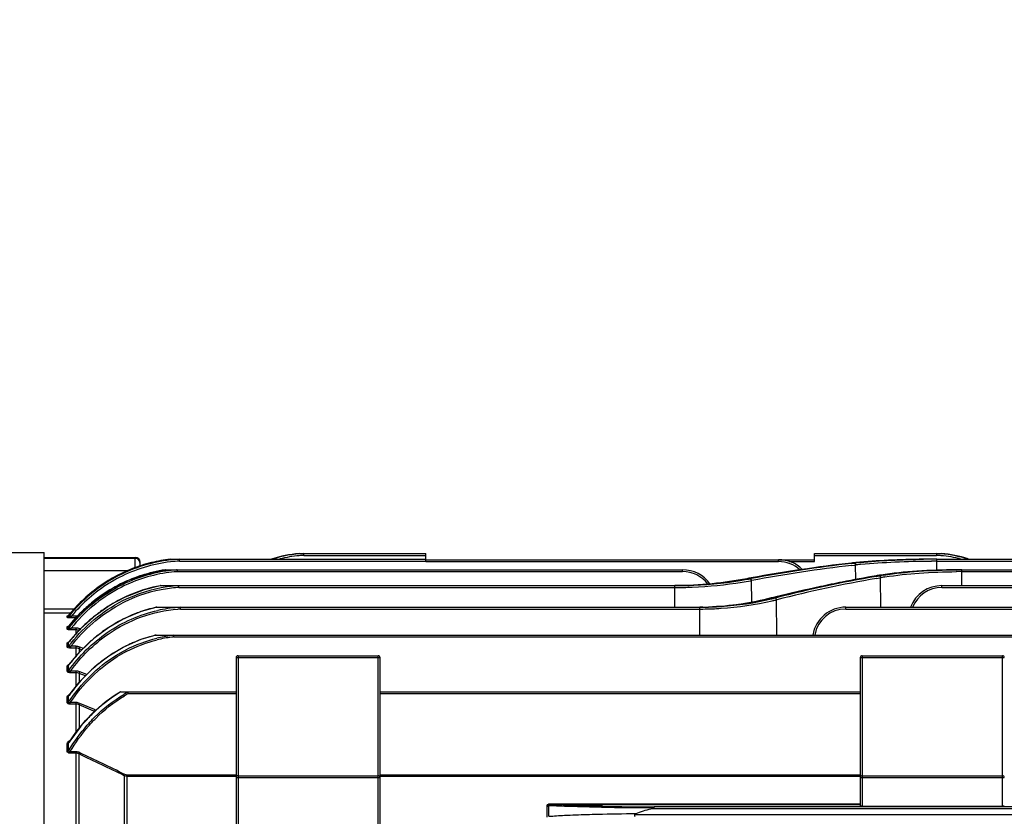
# Model space of a CAD drawing. Extents: x 3693 to 5542, y 0 to 1308.
# Drawn here: x 3887 to 4092, y 775 to 941 of the extents above; entities that cross this region are included whole.
import ezdxf

# ---------------------------------------------------------------- set-up
doc = ezdxf.new("R2010")
doc.units = 0
doc.header["$LTSCALE"] = 10
doc.header["$MEASUREMENT"] = 0
doc.layers.get('0').update_dxf_attribs({"linetype": 'CONTINUOUS'})
doc.layers.get('DEFPOINTS').update_dxf_attribs({"linetype": 'CONTINUOUS'})
doc.layers.add('AM_5', color=3, linetype='CONTINUOUS', lineweight=15)
doc.styles.add('SIMPLEX', font='simplex.shx')
doc.styles.get("Standard").update_dxf_attribs({"font": 'simplex.shx'})
doc.dimstyles.new('STANDARD$0', dxfattribs={"dimtxt": 0.18, "dimasz": 0.18, "dimexe": 0.18, "dimexo": 0.0625, "dimgap": 0.09, "dimtad": 0, "dimtih": 1, "dimtoh": 1, "dimdec": 4, "dimzin": 0, "dimdsep": 46, "dimtxsty": 'Standard', "dimcen": 0.09, "dimadec": 0, "dimazin": 0, "dimtfac": 1, "dimtdec": 4, "dimtofl": 0, "dimtmove": 0, "dimatfit": 3, "dimfxl": 0, "dimtolj": 1, "dimtzin": 0, "dimarcsym": 0})

# ---------------------------------------------------------------- blocks, each defined once
blk = doc.blocks.new('*D145')
at = {"layer": 'AM_5', "color": 31, "linetype": 'ByBlock', "lineweight": -2}
for p, q in [((3787.35, 800.44), (3787.35, 1130.97)), ((4572.05, 805.11), (4572.05, 1130.97)), ((3802.35, 1128.97), (4557.05, 1128.97))]:
    blk.add_line(p, q, dxfattribs=at)
at = {"layer": 'AM_5', "color": 31}
for points in [[(3802.35, 1131.47), (3802.35, 1126.47), (3787.35, 1128.97)], [(4557.05, 1131.47), (4557.05, 1126.47), (4572.05, 1128.97)]]:
    blk.add_solid(points, dxfattribs=at)
at = {"layer": 'DEFPOINTS', "color": 0}
for p in [(4572.05, 1128.97), (4572.05, 801.11), (3787.35, 796.44)]:
    blk.add_point(p, dxfattribs=at)
at = {"layer": 'AM_5', "color": 31, "insert": (4179.7, 1146.4), "char_height": 15, "attachment_point": 5, "style": 'SIMPLEX'}
blk.add_mtext('\\A1;(784.7)', dxfattribs=at)

msp = doc.modelspace()

# ---------------------------------------------------------------- linework, layer by layer
for p, q in [((3882.19595, 830.16893), (3892.34595, 830.16893)), ((3892.34595, 567.16893), (3892.34595, 830.16893)), ((3892.34595, 568.16893), (3892.34595, 829.16893)), ((3892.34595, 829.16893), (3911.34595, 829.16893)), ((3911.34595, 828.95153), (3892.34595, 828.95153)), ((3911.34595, 826.99706), (3911.34595, 829.16893)), ((3918.60274, 828.78906), (3971.84595, 828.78906)), ((3920.45821, 828.78096), (3920.51576, 828.78433)), ((3945.44731, 829.95487), (3971.84595, 829.95487)), ((3946.45424, 829.56535), (3971.84595, 829.56535)), ((3971.84595, 828.37014), (3971.84595, 829.95487)), ((3971.84595, 828.66893), (4052.84595, 828.66893)), ((4045.34595, 828.2794), (4045.34595, 828.66893)), ((4052.84595, 828.2794), (4052.84595, 829.95487)), ((4052.84595, 829.95487), (4079.24459, 829.95487)), ((4052.84595, 829.56535), (4078.23902, 829.56535)), ((4078.30828, 826.48377), (4078.30828, 828.78906)), ((4078.30828, 828.78906), (4106.08902, 828.78906)), ((3912.34595, 827.31604), (3912.34595, 828.1689)), ((3917.59385, 826.58296), (4025.34595, 826.58296)), ((3917.65822, 826.58297), (3917.59671, 826.57364)), ((3920.538, 828.39953), (3971.84595, 828.39953)), ((3971.84595, 828.39953), (3971.84595, 828.33899)), ((3971.84595, 828.33899), (3971.84595, 828.2794)), ((3971.84595, 828.2794), (4045.34595, 828.2794)), ((4025.34595, 826.19343), (4025.34595, 826.58296)), ((4047.51513, 828.2794), (4052.84595, 828.2794)), ((4061.15547, 827.98572), (4060.4864, 827.98572)), ((4060.49636, 827.90891), (4061.15547, 827.98572)), ((4060.54857, 827.49857), (4061.20766, 827.57577)), ((4061.20766, 827.57577), (4061.36744, 827.59428)), ((4061.32159, 828.00451), (4061.43547, 828.0172)), ((4061.36744, 827.59432), (4061.48163, 827.60748)), ((4061.40986, 824.53773), (4061.36744, 827.59428)), ((4078.30828, 828.39953), (4104.1539, 828.39953)), ((4082.34282, 826.57815), (4082.39136, 826.57855)), ((4083.49293, 823.28133), (4083.49293, 826.58296)), ((4083.49293, 826.58296), (4107.09789, 826.58296)), ((3909.72312, 826.35993), (3892.34595, 826.35993)), ((3920.10919, 826.19343), (4025.34595, 826.19343)), ((4039.15559, 824.80858), (4038.70049, 824.72601)), ((4039.46978, 824.72601), (4038.70058, 824.72601)), ((4039.63345, 824.89549), (4039.15559, 824.80858)), ((4039.41673, 824.71607), (4039.46978, 824.72601)), ((4039.46978, 824.72601), (4039.65696, 824.76078)), ((4065.61882, 825.31863), (4065.63783, 825.32025)), ((4065.64125, 825.20078), (4066.29685, 825.31627)), ((4066.34644, 825.32494), (4065.66478, 825.32494)), ((4065.71963, 824.78304), (4066.42475, 824.90762)), ((4066.2968, 825.31627), (4066.34648, 825.32494)), ((4066.42475, 824.90762), (4066.55844, 824.93106)), ((4066.4881, 825.34927), (4066.53634, 825.35747)), ((4066.59455, 825.47373), (4066.52464, 825.46292)), ((4066.53634, 825.35747), (4066.60987, 825.3699)), ((4066.55844, 824.93106), (4066.60692, 824.93964)), ((4066.6436, 818.79386), (4066.55844, 824.93106)), ((4066.60692, 824.93964), (4066.68103, 824.95256)), ((4082.34776, 826.18853), (4082.40813, 826.18903)), ((4083.49293, 826.19343), (4104.58271, 826.19343)), ((3916.53905, 823.28133), (4023.72237, 823.28133)), ((3920.44095, 822.8918), (4023.72237, 822.8918)), ((4023.72237, 818.79386), (4023.72237, 823.28133)), ((4039.68181, 824.33148), (4039.73444, 824.34135)), ((4039.74454, 819.81074), (4039.68181, 824.33148)), ((4079.34595, 822.8918), (4079.34595, 823.28133)), ((4079.34595, 823.28133), (4107.9056, 823.28133)), ((4079.34595, 822.8918), (4104.90042, 822.8918)), ((4043.80757, 820.71198), (4043.80884, 820.7123)), ((4043.80875, 820.7127), (4044.75017, 820.9438)), ((4043.80884, 820.7123), (4043.83343, 820.71503)), ((4043.86074, 820.72213), (4043.80933, 820.70883)), ((4044.30774, 820.83168), (4043.86063, 820.72213)), ((4044.67933, 820.72214), (4043.86074, 820.72213)), ((4043.8645, 820.52182), (4043.91668, 820.53428)), ((4044.77625, 820.9469), (4044.30774, 820.83168)), ((4044.60863, 820.70428), (4044.67933, 820.72214)), ((4044.67933, 820.72214), (4044.79608, 820.75146)), ((4044.75017, 820.9438), (4044.77625, 820.9469)), ((4044.89146, 820.32356), (4044.96175, 820.34135)), ((4044.99335, 812.981), (4044.89146, 820.32356)), ((3898.65852, 818.39466), (3892.34595, 818.39466)), ((3915.70602, 818.79386), (4028.90702, 818.79386)), ((3920.73669, 818.40433), (4028.90702, 818.40433)), ((4029.57804, 818.79766), (4028.90702, 818.79386)), ((4028.90702, 812.981), (4028.90702, 818.79386)), ((4043.96171, 820.0997), (4044.01417, 820.11192)), ((4059.34595, 818.40433), (4059.34595, 818.79386)), ((4059.34595, 818.79386), (4108.59129, 818.79386)), ((4059.34595, 818.40433), (4105.1421, 818.40433)), ((3897.87267, 817.53444), (3892.34595, 817.53444)), ((3897.15469, 816.65898), (3897.15472, 816.93883)), ((3897.42083, 817.04347), (3897.47029, 817.09395)), ((3897.46529, 816.9999), (3897.4653, 817.08528)), ((3897.46529, 816.80507), (3897.46529, 816.9999)), ((3897.46534, 817.08524), (3897.47018, 817.09383)), ((3898.06792, 816.54316), (3898.06792, 816.92725)), ((3899.00606, 816.92725), (3898.06792, 816.92725)), ((3899.00606, 816.54316), (3898.06792, 816.54316)), ((3899.00606, 816.56679), (3899.00606, 816.92725)), ((3897.15469, 814.22361), (3897.15475, 814.69331)), ((3897.43192, 814.81433), (3897.47986, 814.86252)), ((3897.46529, 814.36669), (3897.46531, 814.83699)), ((3897.4654, 814.83693), (3897.47979, 814.86243)), ((3897.47979, 814.86243), (3897.47986, 814.86252)), ((3897.49403, 811.47607), (3899.92466, 814.27302)), ((3898.00419, 814.04726), (3898.00419, 814.423)), ((3899.00606, 814.423), (3898.00419, 814.423)), ((3899.00606, 813.21598), (3899.00606, 814.423)), ((3899.90058, 814.24532), (3899.7989, 814.28244)), ((3899.00606, 814.04726), (3898.00419, 814.04726)), ((3915.50272, 812.981), (4109.1892, 812.981)), ((3919.37007, 812.59147), (4105.32183, 812.59147)), ((3897.15469, 810.5006), (3897.15468, 811.28477)), ((3897.46116, 811.44248), (3897.49414, 811.47623)), ((3897.48675, 811.45588), (3897.46116, 811.44248)), ((3897.50119, 811.47058), (3897.46529, 811.4242)), ((3897.46529, 810.63907), (3897.46529, 811.4242)), ((3897.49402, 811.47607), (3897.49413, 811.47621)), ((3897.94024, 810.26731), (3897.94024, 810.63039)), ((3899.00606, 810.63039), (3897.94024, 810.63039)), ((3899.00606, 810.26731), (3897.94024, 810.26731)), ((3899.00606, 808.5537), (3899.00606, 810.63039)), ((3899.66676, 810.14259), (3899.66676, 809.34551)), ((3900.23514, 809.92743), (3899.66676, 810.14259)), ((3900.53253, 810.20679), (3899.7989, 810.48463)), ((3932.34595, 808.26893), (3932.34595, 758.13186)), ((3932.34595, 808.26893), (3962.34595, 808.26893)), ((3932.74595, 808.66893), (3932.74595, 757.45668)), ((3932.74595, 808.66893), (3961.94595, 808.66893)), ((3961.94595, 757.45668), (3961.94595, 808.66893)), ((3962.34595, 758.13186), (3962.34595, 808.26893)), ((4062.34595, 808.26893), (4062.34595, 777.32339)), ((4062.34595, 808.26893), (4092.34595, 808.26893)), ((4062.74595, 808.66893), (4062.74595, 777.31292)), ((4062.74595, 808.66893), (4091.94595, 808.66893)), ((4091.94595, 777.31292), (4091.94595, 808.66893)), ((3897.15468, 805.42199), (3897.15468, 806.54142)), ((3897.46529, 806.67498), (3897.51411, 806.76572)), ((3897.46529, 805.55417), (3897.46529, 806.67498)), ((3897.51656, 806.76477), (3897.51401, 806.76562)), ((3897.51411, 806.76572), (3897.51427, 806.76593)), ((3897.87728, 805.13456), (3897.87728, 805.48046)), ((3899.00606, 805.48046), (3897.87728, 805.48046)), ((3899.00606, 805.13456), (3897.87728, 805.13456)), ((3899.00606, 802.26496), (3899.00606, 805.48046)), ((3899.66676, 805.00137), (3899.66676, 803.09988)), ((3900.99752, 804.47139), (3899.66676, 805.00137)), ((3901.27007, 804.74082), (3899.7989, 805.32715)), ((3897.15468, 798.92742), (3897.15469, 800.14084)), ((3897.46529, 799.05156), (3897.46529, 800.26648)), ((3908.19155, 801.16774), (3932.34595, 801.16774)), ((3909.86555, 800.7571), (3909.90391, 800.77821)), ((3909.90391, 800.77821), (3932.34595, 800.77821)), ((3962.34595, 801.16774), (4062.34595, 801.16774)), ((3962.34595, 800.77821), (4062.34595, 800.77821)), ((3897.81631, 798.58686), (3897.81631, 798.91084)), ((3899.00606, 798.91084), (3897.81631, 798.91084)), ((3899.00606, 798.58686), (3897.81631, 798.58686)), ((3899.00606, 792.72535), (3899.00606, 798.91084)), ((3899.66676, 798.44179), (3899.66676, 793.53674)), ((3902.71647, 797.14065), (3899.66676, 798.44179)), ((3902.84668, 797.44521), (3899.7989, 798.74683)), ((3902.82062, 797.09611), (3902.71647, 797.14065)), ((3902.95276, 797.39981), (3902.84668, 797.44521)), ((3903.13466, 797.32193), (3902.95276, 797.39981)), ((3897.15468, 788.77336), (3897.15468, 790.32208)), ((3897.46529, 788.88492), (3897.46529, 790.43556)), ((3897.5792, 790.67667), (3897.57931, 790.67684)), ((3897.74459, 788.36315), (3897.74459, 788.65291)), ((3899.00606, 788.65291), (3897.74459, 788.65291)), ((3899.00606, 788.36315), (3897.74459, 788.36315)), ((3899.00606, 710.0789), (3899.00606, 788.65291)), ((3899.66676, 710.99567), (3899.66676, 788.19642)), ((3909.02514, 783.67622), (3909.02514, 755.09513)), ((3909.68584, 754.88147), (3909.68584, 783.81635)), ((3932.34595, 783.81635), (3909.68584, 783.81635)), ((3932.34595, 783.53418), (3909.68584, 783.53418)), ((3932.74595, 783.66893), (3961.94595, 783.66893)), ((4062.34595, 783.81635), (3962.34595, 783.81635)), ((4062.34595, 783.53418), (3962.34595, 783.53418)), ((4062.74595, 783.66893), (4091.94595, 783.66893)), ((3932.34595, 783.26893), (3962.34595, 783.26893)), ((4062.34595, 783.26893), (4092.34595, 783.26893)), ((3997.09917, 775.06793), (3997.09917, 777.27099)), ((3997.45587, 775.21216), (3997.45587, 777.41938)), ((3997.71328, 777.83071), (3997.71328, 777.70381)), ((3997.71328, 777.83071), (4062.34595, 777.83071)), ((3997.71328, 777.70381), (4062.34595, 777.70381)), ((4062.74595, 777.31292), (4091.94595, 777.31292)), ((4015.3903, 775.55859), (4109.74791, 775.55859)), ((4105.4589, 776.77926), (4018.75286, 776.77926)), ((4105.4589, 777.17913), (4019.44381, 777.17913))]:
    msp.add_line(p, q)
for points in [[(3906.9786, 825.06241), (3910.50003, 826.72723), (3914.86197, 828.11861), (3918.60273, 828.78906)], [(3906.56563, 822.70734), (3909.90913, 824.38332), (3914.07763, 825.83802), (3917.59383, 826.58296)], [(3897.47028, 817.09396), (3900.13462, 820.01048), (3903.69286, 822.98686), (3906.97859, 825.06244)], [(4044.75017, 820.9438), (4051.41474, 822.50564), (4058.77141, 824.04821), (4065.61882, 825.31863)], [(3897.47981, 814.86245), (3900.03248, 817.71298), (3903.44871, 820.65553), (3906.56562, 822.70737)], [(3906.14335, 819.24657), (3909.30637, 820.94319), (3913.26869, 822.46648), (3916.53903, 823.28133)], [(4029.57806, 818.79767), (4033.71704, 818.99083), (4039.19737, 819.70357), (4043.80757, 820.71198)], [(3899.92466, 814.27302), (3903.19452, 817.20332), (3906.14331, 819.24663)], [(3905.8313, 814.6001), (3908.84954, 816.33125), (3912.64506, 817.92383), (3915.706, 818.79386)], [(3897.36852, 816.99991), (3897.34064, 816.99369), (3897.3486, 816.99749), (3897.42083, 817.04347)], [(3897.43555, 814.80758), (3897.40719, 814.79739), (3897.43192, 814.81433)], [(3897.51379, 806.76529), (3899.85177, 809.56723), (3903.01251, 812.53622), (3905.8313, 814.6001)], [(3905.81337, 808.6215), (3908.80946, 810.42933), (3912.56056, 812.08895), (3915.50272, 812.981)], [(3897.54023, 800.4126), (3899.86957, 803.35616), (3903.02234, 806.47276), (3905.81337, 808.6215)], [(3902.57858, 796.81748), (3904.27744, 798.35832), (3906.56677, 800.11471), (3908.19146, 801.16774)], [(3897.5793, 790.67683), (3898.94859, 792.65478), (3900.97462, 795.1429), (3902.57858, 796.81748)]]:
    msp.add_lwpolyline(points)
for centre, radius, start, end in [((3922.36357, 797.13683), 31.7022, 96.7197895, 117.3698769), ((3911.34595, 828.16893), 1, 0, 90), ((3911.34627, 827.95137), 1.00016, 22.5699428, 90.0182835), ((3922.35409, 797.08306), 31.92374, 96.6950192, 103.8468424), ((3922.32277, 797.44702), 31.38936, 93.4054405, 96.7120764), ((3947.48937, 804.94402), 25.09354, 94.65059, 107.984218), ((3947.49404, 804.9191), 25.05754, 92.3830723, 107.6720955), ((3947.47875, 805.00401), 24.58286, 94.6200298, 104.2067558), ((3947.46961, 805.08548), 24.50091, 92.3751425, 94.6140798), ((4045.34595, 821.66893), 7, 45.3884969, 90), ((4078.28783, 589.43012), 239.35887, 90.4660847, 90.6604239), ((4078.27629, 608.94466), 219.84428, 90.5045241, 90.7159439), ((4078.29808, 606.51201), 222.27703, 90.2937285, 90.504618), ((4078.30528, 587.31352), 241.47553, 90.2718895, 90.4661409), ((4078.30767, 604.62175), 224.16731, 89.9998436, 90.2937036), ((4078.30827, 586.84297), 241.9461, 89.9999965, 90.2720665), ((4077.22883, 805.21854), 24.36775, 87.2165022, 87.6240602), ((4077.21205, 804.98988), 24.98584, 73.0251513, 87.6430403), ((4077.22463, 805.13858), 24.44782, 85.4139976, 87.2157641), ((4077.20989, 804.984), 24.60308, 75.7212767, 85.4085674), ((4077.20269, 804.94226), 25.09527, 72.3799148, 85.3511374), ((3922.38766, 797.01845), 31.99571, 111.5880393, 118.7881469), ((3922.36068, 797.15864), 31.29432, 96.7107354, 117.3759344), ((3922.35834, 797.08084), 31.92692, 103.8532916, 111.5803032), ((3922.37092, 795.3517), 31.58485, 98.6938782, 107.9481451), ((3922.34267, 795.65654), 30.99725, 94.4231767, 98.618172), ((3922.35025, 797.21942), 31.23274, 93.326404, 96.7047603), ((3922.32729, 795.83052), 30.8226, 94.1522444, 94.41962), ((4025.34595, 819.58296), 7, 35.4991136, 90), ((4097.44204, 506.70536), 323.39881, 96.5616746, 100.2971492), ((4097.34861, 513.41309), 316.64762, 96.6833746, 100.4976464), ((4097.53845, 513.45327), 316.21622, 96.7176423, 100.5328366), ((4045.34561, 821.67859), 6.60081, 47.8773381, 89.9970725), ((4072.39611, 719.3939), 109.24297, 96.0167315, 96.258927), ((4073.09864, 712.82824), 115.8461, 95.7805243, 96.0218998), ((4070.58986, 745.3508), 83.17173, 96.398068, 96.5132209), ((4071.21964, 739.62287), 88.93418, 95.7541785, 96.3162316), ((4071.21722, 742.48597), 85.67644, 95.8426975, 96.5247353), ((4078.30773, 610.10708), 218.29245, 89.9998553, 90.3010538), ((4083.49315, 678.36452), 148.21844, 90.0000825, 90.4446675), ((4083.49252, 689.24896), 137.334, 89.9998292, 90.4594121), ((3922.54003, 796.8199), 32.06477, 117.3895429, 141.4443337), ((3922.40737, 796.9938), 32.02681, 118.7978069, 125.8919511), ((3922.43508, 797.00557), 31.46446, 117.368069, 121.662646), ((3922.45137, 795.16983), 31.78323, 110.6165419, 119.9814822), ((3922.39095, 795.40847), 31.24976, 98.6375355, 118.2365333), ((3922.39305, 795.42564), 30.85391, 98.6505873, 118.2479826), ((3922.34817, 795.42766), 31.50558, 107.9513451, 110.6059782), ((3922.35401, 795.60223), 30.67346, 94.389444, 98.6280974), ((3922.34268, 795.73102), 30.54418, 94.1933833, 94.3867388), ((4025.34561, 819.59277), 6.60066, 37.3095426, 89.9970112), ((4024.81291, 902.75638), 79.39497, 280.0982704, 280.5992741), ((4117.99697, 528.85816), 300.93201, 100.0192234, 104.0782781), ((4118.17766, 528.89881), 300.49846, 100.0536379, 104.1019618), ((4119.67994, 514.95856), 315.03163, 99.872688, 101.1820823), ((4078.9477, 745.21442), 81.20428, 99.0914136, 99.414523), ((4079.72028, 740.44959), 86.03133, 98.8229562, 99.0980641), ((4076.64465, 765.78083), 60.42809, 99.6760066, 99.8122874), ((4077.1314, 762.88205), 63.36746, 98.9718469, 99.5576514), ((4077.16395, 764.53986), 61.31546, 99.071864, 99.844047), ((4083.49254, 692.61819), 133.57524, 89.9998306, 90.4651499), ((3922.82267, 794.68251), 31.71189, 118.2962903, 141.5014413), ((3922.56617, 796.81037), 31.69942, 121.6791277, 140.6086749), ((3922.43591, 796.9605), 32.07052, 125.8983885, 133.726411), ((3922.5562, 795.00994), 31.97412, 120.0010159, 128.8706432), ((3922.4743, 792.63392), 30.70232, 100.8276472, 118.5734885), ((3922.47586, 792.66691), 30.3008, 100.8727025, 118.5991247), ((3922.40095, 792.76845), 31.05215, 100.8702718, 112.2779052), ((3922.33358, 793.07647), 30.73694, 100.6760093, 100.8551933), ((3922.3496, 793.12116), 30.20034, 94.2400105, 100.7689385), ((3922.3592, 793.1028), 29.85075, 94.2061445, 100.8106244), ((3922.32226, 793.42426), 29.89605, 93.6299312, 94.2306978), ((3922.33631, 793.35763), 29.59492, 93.6719278, 94.1981268), ((4024.56788, 906.16393), 83.21651, 279.0905847, 280.3320382), ((4025.0172, 903.64387), 80.65672, 280.339103, 280.4755), ((4117.32048, 526.40155), 303.34737, 102.0379025, 103.8361263), ((4118.56348, 520.66332), 309.21866, 101.1841276, 102.0414052), ((4079.34595, 816.28133), 7, 90, 158.8452525), ((4079.34623, 816.29138), 6.60043, 90.0023986, 157.6061936), ((3922.55297, 792.41924), 31.43292, 112.2930031, 121.4558211), ((4030.18893, 877.90303), 58.98834, 283.457253, 284.1493392), ((4030.41908, 878.40009), 59.8526, 283.8142417, 283.9928248), ((3922.51472, 796.88477), 32.17972, 133.7345996, 141.1163802), ((3922.65445, 794.89203), 32.12757, 128.875112, 134.1345721), ((3922.74436, 792.11424), 31.79305, 122.5660181, 126.9238163), ((3922.65076, 792.25754), 31.6219, 121.4540845, 122.5628504), ((3922.42871, 789.28037), 30.23829, 102.8274442, 109.9903421), ((3922.35464, 789.57954), 29.93013, 102.5556583, 102.8163307), ((3922.35576, 789.69516), 29.10964, 94.3300507, 102.5770698), ((3922.32517, 790.00591), 28.79747, 93.1806753, 94.3160267), ((3922.34414, 789.90194), 28.54768, 93.2278889, 94.3094276), ((4028.90669, 885.27292), 66.47905, 270.0002876, 270.578953), ((4028.9065, 887.10337), 68.69904, 270.0004333, 270.5661643), ((4028.90997, 877.75829), 58.96441, 270.6492031, 271.7598488), ((4030.24596, 879.1084), 60.58175, 283.1362025, 283.8132867), ((4059.34595, 811.79386), 7, 90, 170.2018721), ((4059.34595, 811.8044), 6.59991, 89.9999837, 169.6902473), ((3897.15533, 817.34004), 0.40122, 303.7360683, 320.5835704), ((3922.83522, 794.71043), 32.38379, 134.140377, 140.4535743), ((3899.00634, 814.57309), 2.35416, 82.6713633, 90.0067284), ((3923.03516, 791.74904), 32.25994, 128.3350809, 135.2312949), ((3922.83971, 791.98596), 31.95288, 126.9223079, 128.3236667), ((3922.70336, 788.62709), 30.94679, 111.3188928, 123.0114167), ((3922.4721, 789.15528), 30.37067, 109.9866038, 111.2747419), ((3922.84179, 794.70405), 32.39291, 140.4522692, 141.5725618), ((3873.32025, 823.9213), 28.17847, 339.4098593, 339.9972955), ((3923.21254, 791.56887), 32.51276, 135.2260159, 136.1368497), ((3922.99954, 788.16046), 31.49944, 123.0007609, 125.8619726), ((3923.51542, 791.29876), 32.91872, 140.4385596, 141.0631319), ((3923.36971, 791.42131), 32.72833, 136.1412558, 140.4414964), ((3923.3242, 787.73069), 32.03818, 127.9989515, 130.9132442), ((3923.14392, 787.9596), 31.74681, 125.8607865, 127.9969123), ((3922.521, 784.47415), 29.31011, 103.825638, 113.5836088), ((3922.39169, 784.93628), 28.83046, 103.4072456, 103.7955709), ((3922.3812, 785.24167), 27.85255, 97.1756404, 103.6148516), ((3922.3874, 785.30723), 27.45068, 97.1688003, 103.7007076), ((3922.35068, 785.4596), 27.63252, 96.2294469, 97.1692834), ((3922.3443, 785.61256), 27.14236, 96.291041, 97.1589754), ((3923.59701, 791.23353), 33.02317, 141.7902671, 142.2067776), ((3923.56186, 791.26126), 32.97841, 141.0631561, 141.7903413), ((3923.91085, 787.10257), 32.89809, 135.0852354, 137.6931764), ((3923.6071, 787.40763), 32.4676, 130.9171537, 135.0880076), ((3922.86455, 783.71264), 30.14579, 115.6459835, 119.830209), ((3922.70231, 784.04436), 29.77653, 113.5724754, 115.6408127), ((3924.36092, 786.70376), 33.49948, 138.7718247, 141.9249054), ((3924.09047, 786.93801), 33.14169, 137.6918073, 138.7682554), ((3923.53047, 782.66395), 31.38894, 124.3197109, 128.6276832), ((3923.16618, 783.19411), 30.7457, 120.2409273, 124.316067), ((3922.98517, 783.49721), 30.39269, 119.8254469, 120.2339022), ((3932.74595, 808.26893), 0.4, 90, 180), ((3961.94595, 808.26893), 0.4, 0, 90), ((4062.74595, 808.26893), 0.4, 90, 180), ((4091.94595, 808.26893), 0.4, 0, 90), ((3924.65994, 786.46922), 33.87952, 143.21527, 143.3874653), ((3924.5961, 786.51728), 33.79962, 141.9219091, 143.2157185), ((3924.00601, 782.07378), 32.1469, 129.0845703, 132.6833866), ((3923.74783, 782.38547), 31.74219, 128.6204041, 129.0775485), ((3925.36455, 780.73253), 34.05703, 136.0855446, 143.2932842), ((3924.47086, 781.56992), 32.83244, 132.6836072, 136.0565579), ((3926.32932, 779.99769), 35.26977, 144.6609869, 144.922845), ((3926.18101, 780.10359), 35.08753, 143.2668177, 144.661975), ((3923.35377, 775.92232), 29.38543, 120.7828101, 120.9838322), ((3923.38702, 776.14634), 28.40323, 118.7974365, 120.4947622), ((3923.40179, 776.2164), 28.02633, 118.8803873, 120.7433251), ((3923.28114, 776.33709), 28.18506, 118.5277818, 118.7956034), ((3925.56064, 773.1365), 32.94946, 134.1475427, 136.5343), ((3929.48406, 769.98693), 37.99142, 147.0384364, 147.4358717), ((3445.65139, -163.72033), 1054.64471, 63.93664082, 64.50125689), ((3447.81168, -157.85043), 1048.71971, 63.90165967, 64.46962527), ((3932.74595, 783.26893), 0.4, 90, 180), ((3961.94595, 783.26893), 0.4, 0, 90), ((4062.74595, 783.26893), 0.4, 90, 180), ((4091.94595, 783.26893), 0.4, 0, 90), ((4021.81058, 1491.14391), 713.9687, 268.94399377, 269.8100667), ((4021.81469, 1707.5733), 930.55979, 269.17729723, 269.85112312)]:
    msp.add_arc(centre, radius, start, end)
at = {"extrusion": (0, 0, -1)}
for centre, start_param, end_param in [((4062.74595, 777.32339), -1.570796327, 0), ((4091.94595, 777.32339), -3.141592654, -1.570796327)]:
    msp.add_ellipse(centre, major_axis=(-0.4, 0), ratio=0.026185922, start_param=start_param, end_param=end_param, dxfattribs=at)
for points, knots in [([(3920.45687, 828.78906), (3920.46409, 828.78906), (3920.48811, 828.78886), (3920.51263, 828.78911), (3920.529, 828.78501)], [0, 0, 0, 0, 0.299393908, 1, 1, 1, 1]), ([(3920.538, 828.39953), (3920.53668, 828.44508), (3920.53486, 828.57358), (3920.53442, 828.70223), (3920.529, 828.78501)], [0, 0, 0, 0, 0.354531798, 1, 1, 1, 1]), ([(3946.45424, 829.56535), (3946.45313, 829.61522), (3946.45092, 829.70686), (3946.44984, 829.81614), (3946.44665, 829.88451), (3946.44888, 829.92294), (3946.44298, 829.93901), (3946.44852, 829.95487), (3946.44601, 829.95487)], [0, 0, 0, 0, 0.384103016, 0.708687494, 0.832459607, 0.92415391, 0.980691888, 1, 1, 1, 1]), ([(4075.5289, 828.77308), (4073.08249, 828.74488), (4068.37747, 828.62066), (4063.67879, 828.31278), (4061.43083, 828.08527)], [0, 0, 0, 0, 0.519882853, 1, 1, 1, 1]), ([(4062.30305, 828.10893), (4064.42526, 828.32294), (4068.83287, 828.6208), (4073.24716, 828.74325), (4075.52928, 828.77178)], [0, 0, 0, 0, 0.48309143, 1, 1, 1, 1]), ([(4078.20834, 829.95481), (4078.2194, 829.95329), (4078.23498, 829.95347), (4078.25173, 829.9388), (4078.24438, 829.91749), (4078.24604, 829.88597), (4078.24379, 829.81532), (4078.2419, 829.70752), (4078.24006, 829.61533), (4078.23902, 829.56535)], [0, 0, 0, 0, 0.079989961, 0.108593392, 0.139424789, 0.225147841, 0.340285901, 0.64189692, 1, 1, 1, 1]), ([(3919.94832, 826.58296), (3919.97883, 826.58296), (3920.02951, 826.58115), (3920.086, 826.58067), (3920.10421, 826.56855)], [0, 0, 0, 0, 0.582478022, 1, 1, 1, 1]), ([(3920.09628, 826.54797), (3920.09601, 826.55185), (3920.09464, 826.56005), (3920.10071, 826.56676), (3920.10421, 826.56855)], [0, 0, 0, 0, 0.497516009, 1, 1, 1, 1]), ([(3920.10919, 826.19343), (3920.10785, 826.23023), (3920.10353, 826.3484), (3920.10188, 826.46673), (3920.09628, 826.54797)], [0, 0, 0, 0, 0.311347685, 1, 1, 1, 1]), ([(4061.36744, 827.59432), (4061.3633, 827.68941), (4061.33887, 827.83945), (4061.21618, 827.98497), (4061.15551, 827.98572)], [0, 0, 0, 0, 0.610675252, 1, 1, 1, 1]), ([(4062.49556, 827.71733), (4064.84623, 827.95813), (4069.73415, 828.27506), (4074.62879, 828.38321), (4077.16074, 828.39652)], [0, 0, 0, 0, 0.482735276, 1, 1, 1, 1]), ([(4082.34285, 826.5785), (4079.60591, 826.55726), (4074.34118, 826.37558), (4069.09347, 825.85934), (4066.59455, 825.47373)], [0, 0, 0, 0, 0.51980105, 1, 1, 1, 1]), ([(4067.2493, 825.47421), (4069.65362, 825.85393), (4074.68194, 826.37367), (4079.72918, 826.55626), (4082.34282, 826.57815)], [0, 0, 0, 0, 0.482209241, 1, 1, 1, 1]), ([(4038.70058, 824.72601), (4036.31781, 824.26874), (4031.34306, 823.53178), (4026.31776, 823.28133), (4023.72237, 823.28133)], [0, 0, 0, 0, 0.483158696, 1, 1, 1, 1]), ([(4023.72237, 823.28133), (4025.03663, 823.28133), (4030.06243, 823.39507), (4035.07904, 823.94041), (4038.73379, 824.59136)], [0, 0, 0, 0, 0.261464189, 1, 1, 1, 1]), ([(4039.68181, 824.33148), (4039.66757, 824.42738), (4039.62278, 824.58253), (4039.48291, 824.71619), (4039.41673, 824.71607)], [0, 0, 0, 0, 0.594322982, 1, 1, 1, 1]), ([(4039.73441, 824.34135), (4039.72027, 824.43723), (4039.67566, 824.59238), (4039.53592, 824.72609), (4039.46977, 824.72601)], [0, 0, 0, 0, 0.59434568, 1, 1, 1, 1]), ([(4066.55844, 824.93106), (4066.54638, 825.01743), (4066.50382, 825.16296), (4066.3955, 825.2911), (4066.33416, 825.31031)], [0, 0, 0, 0, 0.575722826, 1, 1, 1, 1]), ([(4066.60685, 824.93963), (4066.59361, 825.03546), (4066.55096, 825.19053), (4066.41222, 825.32498), (4066.34645, 825.32494)], [0, 0, 0, 0, 0.595278061, 1, 1, 1, 1]), ([(4067.49615, 825.08834), (4069.86204, 825.46631), (4074.80966, 825.9842), (4079.7764, 826.16648), (4082.34776, 826.18853)], [0, 0, 0, 0, 0.482328022, 1, 1, 1, 1]), ([(3897.46529, 814.36669), (3898.83379, 816.12161), (3901.93674, 819.3611), (3905.64551, 821.88789), (3907.60629, 822.93957)], [0, 0, 0, 0, 0.50004588, 1, 1, 1, 1]), ([(3920.10894, 823.28133), (3920.1695, 823.28133), (3920.26025, 823.28018), (3920.3696, 823.27561), (3920.42345, 823.26786), (3920.44056, 823.25458)], [0, 0, 0, 0, 0.543059854, 0.805818118, 1, 1, 1, 1]), ([(3920.44095, 822.8918), (3920.43888, 822.95614), (3920.4342, 823.04715), (3920.43442, 823.15867), (3920.42805, 823.20605), (3920.43011, 823.22656)], [0, 0, 0, 0, 0.576582953, 0.815376883, 1, 1, 1, 1]), ([(4023.72237, 822.8918), (4024.93731, 822.8918), (4029.61843, 822.98679), (4034.29259, 823.44479), (4037.71574, 823.99264)], [0, 0, 0, 0, 0.259510764, 1, 1, 1, 1]), ([(4029.57843, 818.79726), (4030.83406, 818.80994), (4035.63353, 818.99452), (4040.41458, 819.69951), (4043.8645, 820.52182)], [0, 0, 0, 0, 0.261480145, 1, 1, 1, 1]), ([(4043.80933, 820.70883), (4041.7397, 820.17412), (4037.40589, 819.28634), (4032.99695, 818.89166), (4030.72079, 818.82169)], [0, 0, 0, 0, 0.484184653, 1, 1, 1, 1]), ([(4044.89146, 820.32356), (4044.87277, 820.41941), (4044.81913, 820.57358), (4044.67607, 820.7045), (4044.60863, 820.70428)], [0, 0, 0, 0, 0.591492404, 1, 1, 1, 1]), ([(4044.96172, 820.34134), (4044.94311, 820.43715), (4044.88962, 820.59132), (4044.74673, 820.72228), (4044.67932, 820.72213)], [0, 0, 0, 0, 0.591474197, 1, 1, 1, 1]), ([(3897.46529, 810.63907), (3898.84361, 812.4697), (3901.98425, 815.85782), (3905.77751, 818.50189), (3907.78982, 819.59683)], [0, 0, 0, 0, 0.500062763, 1, 1, 1, 1]), ([(3897.94024, 810.63039), (3899.28824, 812.393), (3902.3472, 815.6557), (3906.02331, 818.20947), (3907.97152, 819.27072)], [0, 0, 0, 0, 0.500054873, 1, 1, 1, 1]), ([(3905.71401, 813.19478), (3907.84286, 814.66426), (3912.49217, 817.07653), (3917.62055, 818.17462), (3920.19899, 818.36891)], [0, 0, 0, 0, 0.5000989, 1, 1, 1, 1]), ([(3920.1485, 818.79386), (3920.20054, 818.79386), (3920.30417, 818.79312), (3920.4603, 818.79073), (3920.60313, 818.7817), (3920.70573, 818.77766), (3920.74094, 818.7519)], [0, 0, 0, 0, 0.2619025, 0.522703507, 0.780448788, 1, 1, 1, 1]), ([(3920.73669, 818.40433), (3920.73569, 818.43996), (3920.7337, 818.50802), (3920.73146, 818.60516), (3920.72742, 818.68234), (3920.72699, 818.73692), (3920.74094, 818.7519)], [0, 0, 0, 0, 0.306206117, 0.587772608, 0.824184391, 1, 1, 1, 1]), ([(4029.58534, 818.40769), (4030.84754, 818.42016), (4035.67546, 818.60106), (4040.48603, 819.29173), (4043.96171, 820.0997)], [0, 0, 0, 0, 0.261304032, 1, 1, 1, 1]), ([(3898.06792, 816.54316), (3897.96177, 816.54316), (3897.75722, 816.5474), (3897.48233, 816.56499), (3897.28462, 816.59502), (3897.18771, 816.62387), (3897.15443, 816.64784), (3897.15469, 816.65898)], [0, 0, 0, 0, 0.341087429, 0.65509962, 0.892883214, 0.964188441, 1, 1, 1, 1]), ([(3897.15472, 816.93883), (3897.15477, 816.94708), (3897.17659, 816.96545), (3897.24578, 816.9885), (3897.31457, 817.00141), (3897.3662, 817.00911)], [0, 0, 0, 0, 0.10836649, 0.314028772, 1, 1, 1, 1]), ([(3898.06792, 816.92725), (3898.0057, 816.9055), (3897.88128, 816.86467), (3897.73191, 816.82057), (3897.60792, 816.79457), (3897.54851, 816.7815), (3897.45789, 816.78305), (3897.4653, 816.80505)], [0, 0, 0, 0, 0.315976226, 0.622550732, 0.764651526, 0.88869148, 1, 1, 1, 1]), ([(3905.50343, 813.49319), (3907.08665, 814.58404), (3910.46247, 816.47712), (3914.14101, 817.68785), (3916.01706, 818.10628)], [0, 0, 0, 0, 0.50006379, 1, 1, 1, 1]), ([(3898.00419, 814.04726), (3897.90404, 814.04726), (3897.71328, 814.05194), (3897.44645, 814.08488), (3897.26796, 814.12048), (3897.15462, 814.18858), (3897.15469, 814.22361)], [0, 0, 0, 0, 0.337074215, 0.64689909, 0.882106881, 1, 1, 1, 1]), ([(3897.15475, 814.69331), (3897.15476, 814.73198), (3897.28477, 814.79803), (3897.38045, 814.82034), (3897.45298, 814.83556)], [0, 0, 0, 0, 0.342940105, 1, 1, 1, 1]), ([(3898.00419, 814.423), (3897.94698, 814.40292), (3897.82386, 814.36555), (3897.68726, 814.32337), (3897.44564, 814.30355), (3897.46531, 814.36669)], [0, 0, 0, 0, 0.326991164, 0.643381655, 1, 1, 1, 1]), ([(3897.46529, 805.55417), (3898.56657, 807.09027), (3901.02419, 809.98825), (3903.94716, 812.42084), (3905.50343, 813.49319)], [0, 0, 0, 0, 0.500017795, 1, 1, 1, 1]), ([(3897.87728, 805.48046), (3898.95506, 806.97115), (3901.35444, 809.78456), (3904.20029, 812.14978), (3905.71401, 813.19478)], [0, 0, 0, 0, 0.500014488, 1, 1, 1, 1]), ([(3907.41404, 808.77436), (3908.06291, 809.17623), (3910.71414, 810.6828), (3913.60377, 811.77368), (3915.82488, 812.31157)], [0, 0, 0, 0, 0.250360764, 1, 1, 1, 1]), ([(3918.88278, 812.98089), (3918.92577, 812.98066), (3919.01092, 812.97936), (3919.13988, 812.97491), (3919.25038, 812.96368), (3919.3377, 812.95296), (3919.35625, 812.92535)], [0, 0, 0, 0, 0.26815128, 0.533738118, 0.792550271, 1, 1, 1, 1]), ([(3919.37007, 812.59147), (3919.36655, 812.65554), (3919.36045, 812.74672), (3919.35827, 812.85686), (3919.34994, 812.90571), (3919.35625, 812.92535)], [0, 0, 0, 0, 0.575937028, 0.814856512, 1, 1, 1, 1]), ([(3897.15468, 811.28477), (3897.15459, 811.34073), (3897.30273, 811.45033), (3897.43501, 811.48904), (3897.52538, 811.51336)], [0, 0, 0, 0, 0.374177116, 1, 1, 1, 1]), ([(3897.94024, 810.26731), (3897.75961, 810.26731), (3897.50905, 810.28897), (3897.23736, 810.37061), (3897.155, 810.4616), (3897.15469, 810.5006)], [0, 0, 0, 0, 0.631903969, 0.863553383, 1, 1, 1, 1]), ([(3897.94024, 810.63039), (3897.88759, 810.61184), (3897.78305, 810.57914), (3897.65136, 810.5513), (3897.55402, 810.5491), (3897.49602, 810.55885), (3897.45769, 810.59485), (3897.46135, 810.62579), (3897.4653, 810.63907)], [0, 0, 0, 0, 0.308250713, 0.605120342, 0.738186119, 0.845530011, 0.923476226, 1, 1, 1, 1]), ([(3899.66675, 810.14257), (3899.67392, 810.16012), (3899.71877, 810.27383), (3899.76231, 810.38805), (3899.7989, 810.48463)], [0, 0, 0, 0, 0.155066861, 1, 1, 1, 1]), ([(3907.60029, 808.4801), (3908.23934, 808.87694), (3910.85082, 810.36463), (3913.69733, 811.44353), (3915.8857, 811.97683)], [0, 0, 0, 0, 0.25035774, 1, 1, 1, 1]), ([(3897.46529, 799.05156), (3898.76526, 800.98778), (3901.7437, 804.62102), (3905.43222, 807.54696), (3907.41404, 808.77436)], [0, 0, 0, 0, 0.500109967, 1, 1, 1, 1]), ([(3897.81631, 798.91084), (3899.09617, 800.81494), (3902.02623, 804.38876), (3905.65203, 807.27033), (3907.60029, 808.4801)], [0, 0, 0, 0, 0.500102692, 1, 1, 1, 1]), ([(3897.15468, 806.54142), (3897.15521, 806.61989), (3897.32238, 806.78045), (3897.49757, 806.84489), (3897.60868, 806.88081)], [0, 0, 0, 0, 0.401914433, 1, 1, 1, 1]), ([(3897.15468, 806.54142), (3897.18421, 806.54141), (3897.29842, 806.5524), (3897.40847, 806.61175), (3897.46529, 806.67498)], [0, 0, 0, 0, 0.257827656, 1, 1, 1, 1]), ([(3897.87728, 805.13456), (3897.78838, 805.13456), (3897.61442, 805.1465), (3897.36091, 805.19137), (3897.15455, 805.31998), (3897.15468, 805.42199)], [0, 0, 0, 0, 0.326262404, 0.625606693, 1, 1, 1, 1]), ([(3897.15468, 805.42199), (3897.18421, 805.42199), (3897.29819, 805.43287), (3897.40827, 805.4914), (3897.46529, 805.55417)], [0, 0, 0, 0, 0.258290636, 1, 1, 1, 1]), ([(3897.87728, 805.48046), (3897.82854, 805.46324), (3897.73001, 805.43446), (3897.59809, 805.41192), (3897.46079, 805.44064), (3897.45678, 805.52485), (3897.46529, 805.55417)], [0, 0, 0, 0, 0.305059473, 0.596232773, 0.819877987, 1, 1, 1, 1]), ([(3899.66675, 805.00135), (3899.67458, 805.01989), (3899.71934, 805.12821), (3899.76296, 805.23698), (3899.7989, 805.32715)], [0, 0, 0, 0, 0.171741895, 1, 1, 1, 1]), ([(3897.15469, 800.14084), (3897.15468, 800.24934), (3897.34675, 800.4745), (3897.57349, 800.57787), (3897.71098, 800.62933)], [0, 0, 0, 0, 0.424999135, 1, 1, 1, 1]), ([(3897.15469, 800.14084), (3897.18421, 800.14084), (3897.29714, 800.1511), (3897.40738, 800.20588), (3897.46529, 800.26648)], [0, 0, 0, 0, 0.260404588, 1, 1, 1, 1]), ([(3909.63068, 801.16774), (3909.6511, 801.16774), (3909.71506, 801.16557), (3909.80809, 801.14645), (3909.82038, 801.10008)], [0, 0, 0, 0, 0.298604847, 1, 1, 1, 1]), ([(3909.90391, 800.77821), (3909.89582, 800.80937), (3909.86829, 800.91674), (3909.84103, 801.02418), (3909.82038, 801.10008)], [0, 0, 0, 0, 0.290417865, 1, 1, 1, 1]), ([(3897.15468, 798.92742), (3897.18419, 798.92742), (3897.29689, 798.93755), (3897.40716, 798.99146), (3897.46529, 799.05156)], [0, 0, 0, 0, 0.26088331, 1, 1, 1, 1]), ([(3897.81631, 798.58686), (3897.73217, 798.58686), (3897.57038, 798.59823), (3897.35474, 798.65868), (3897.19469, 798.7683), (3897.15472, 798.87944), (3897.15468, 798.92742)], [0, 0, 0, 0, 0.311133914, 0.595927287, 0.822581569, 1, 1, 1, 1]), ([(3897.81631, 798.91084), (3897.77048, 798.89466), (3897.68032, 798.86919), (3897.56282, 798.8612), (3897.4864, 798.89886), (3897.44843, 798.9628), (3897.45609, 799.01823), (3897.46529, 799.05156)], [0, 0, 0, 0, 0.294646844, 0.570520481, 0.687355061, 0.790457428, 1, 1, 1, 1]), ([(3899.66675, 798.44176), (3899.67518, 798.46065), (3899.71982, 798.56208), (3899.76354, 798.66392), (3899.7989, 798.74683)], [0, 0, 0, 0, 0.186658002, 1, 1, 1, 1]), ([(3897.46529, 788.88492), (3898.60015, 790.77426), (3900.32882, 793.17828), (3902.33554, 795.32806), (3902.85511, 795.84871)], [0, 0, 0, 0, 0.749773124, 1, 1, 1, 1]), ([(3897.74459, 788.65291), (3898.86943, 790.54083), (3900.58544, 792.94375), (3902.58148, 795.09195), (3903.09851, 795.61217)], [0, 0, 0, 0, 0.749767472, 1, 1, 1, 1]), ([(3897.15468, 790.32208), (3897.15463, 790.47531), (3897.36873, 790.79344), (3897.6608, 790.96646), (3897.83206, 791.04332)], [0, 0, 0, 0, 0.449437883, 1, 1, 1, 1]), ([(3897.15468, 790.32208), (3897.18417, 790.32208), (3897.29529, 790.33126), (3897.4056, 790.37914), (3897.46529, 790.43556)], [0, 0, 0, 0, 0.264199844, 1, 1, 1, 1]), ([(3897.74459, 788.36315), (3897.66513, 788.36315), (3897.51238, 788.37775), (3897.31059, 788.4591), (3897.17919, 788.603), (3897.15463, 788.71979), (3897.15468, 788.77336)], [0, 0, 0, 0, 0.298453768, 0.570991672, 0.798779931, 1, 1, 1, 1]), ([(3897.15468, 788.77336), (3897.18417, 788.77336), (3897.29501, 788.78238), (3897.40531, 788.82919), (3897.46529, 788.88492)], [0, 0, 0, 0, 0.264780286, 1, 1, 1, 1]), ([(3897.74459, 788.65291), (3897.70066, 788.63761), (3897.61649, 788.61215), (3897.43637, 788.65975), (3897.44713, 788.81379), (3897.46529, 788.88493)], [0, 0, 0, 0, 0.288017945, 0.545438276, 1, 1, 1, 1]), ([(3899.66676, 788.19642), (3899.67585, 788.21478), (3899.72036, 788.30544), (3899.76417, 788.39644), (3899.7989, 788.46907)], [0, 0, 0, 0, 0.20286456, 1, 1, 1, 1]), ([(3909.02514, 783.67622), (3909.03434, 783.69437), (3909.07883, 783.78279), (3909.12266, 783.87155), (3909.15728, 783.94216)], [0, 0, 0, 0, 0.205542808, 1, 1, 1, 1]), ([(3997.09917, 777.27099), (3997.09917, 777.4071), (3997.21151, 777.73036), (3997.54621, 777.83078), (3997.71328, 777.83071)], [0, 0, 0, 0, 0.448932479, 1, 1, 1, 1]), ([(3997.09917, 777.27099), (3997.13555, 777.27099), (3997.26508, 777.2825), (3997.39914, 777.34363), (3997.45587, 777.41938)], [0, 0, 0, 0, 0.277682938, 1, 1, 1, 1]), ([(3997.45587, 777.41938), (3997.43967, 777.4747), (3997.437, 777.58747), (3997.56213, 777.69263), (3997.6593, 777.70422), (3997.71328, 777.70381)], [0, 0, 0, 0, 0.379895669, 0.64425581, 1, 1, 1, 1]), ([(4008.45336, 777.10944), (4006.24522, 777.14279), (4002.57853, 777.21563), (3998.91278, 777.34086), (3997.45587, 777.41938)], [0, 0, 0, 0, 0.602166605, 1, 1, 1, 1]), ([(4008.65232, 777.29647), (4006.44623, 777.33933), (4002.79836, 777.43312), (3999.15202, 777.5981), (3997.71328, 777.70381)], [0, 0, 0, 0, 0.604666891, 1, 1, 1, 1]), ([(3997.45587, 775.21216), (3998.55228, 775.30293), (4001.1875, 775.45575), (4003.82486, 775.55123), (4005.36307, 775.5976)], [0, 0, 0, 0, 0.416874313, 1, 1, 1, 1]), ([(4005.36307, 775.5976), (4006.12641, 775.62061), (4009.55022, 775.71409), (4012.9751, 775.76474), (4015.63636, 775.78999)], [0, 0, 0, 0, 0.222970522, 1, 1, 1, 1]), ([(4015.3903, 775.55859), (4015.39018, 775.58795), (4015.43948, 775.70286), (4015.55516, 775.75593), (4015.63579, 775.78977)], [0, 0, 0, 0, 0.25139704, 1, 1, 1, 1]), ([(4015.45128, 775.15873), (4015.43806, 775.16098), (4015.42125, 775.21266), (4015.40527, 775.28872), (4015.39347, 775.41571), (4015.3905, 775.50815), (4015.3903, 775.55859)], [0, 0, 0, 0, 0.098097509, 0.315060223, 0.630834999, 1, 1, 1, 1]), ([(4019.39645, 777.01829), (4019.41509, 776.9707), (4019.24856, 776.90643), (4019.11292, 776.86571), (4018.92844, 776.81839), (4018.81209, 776.79219), (4018.75286, 776.77926)], [0, 0, 0, 0, 0.219619499, 0.479203217, 0.739496401, 1, 1, 1, 1]), ([(4019.39645, 777.01829), (4019.40684, 777.03906), (4019.42462, 777.07529), (4019.43581, 777.12808), (4019.43753, 777.15776), (4019.43951, 777.17743), (4019.44381, 777.17913)], [0, 0, 0, 0, 0.412120579, 0.721146886, 0.917963523, 1, 1, 1, 1])]:
    msp.add_open_spline(points, degree=3, knots=knots)
for points in [[(3912.34595, 827.9532), (3912.34595, 828.08305), (3912.31953, 828.21528), (3912.26983, 828.33525)], [(4066.33416, 825.31031), (4066.32214, 825.31408), (4066.30944, 825.31628), (4066.29685, 825.31627)], [(3920.43011, 823.22656), (3920.43111, 823.23648), (3920.43427, 823.24685), (3920.44056, 823.25458)], [(3897.15468, 816.65898), (3897.2691, 816.65898), (3897.39264, 816.71667), (3897.46529, 816.80507)], [(3897.15472, 816.93883), (3897.23253, 816.93884), (3897.31344, 816.96319), (3897.37816, 817.00638)], [(3897.15468, 814.22361), (3897.26868, 814.22361), (3897.39202, 814.27937), (3897.46529, 814.36669)], [(3897.15475, 814.69331), (3897.26882, 814.69332), (3897.39218, 814.74946), (3897.46531, 814.83699)], [(3899.7989, 814.28244), (3899.54683, 814.37463), (3899.27446, 814.42306), (3899.00606, 814.423)], [(3899.66676, 813.92843), (3899.45695, 814.00622), (3899.22983, 814.04729), (3899.00606, 814.04726)], [(3897.15468, 811.28477), (3897.26817, 811.28477), (3897.39123, 811.3382), (3897.46529, 811.4242)], [(3897.15468, 810.5006), (3897.26804, 810.5006), (3897.39103, 810.55343), (3897.46529, 810.63907)], [(3897.46529, 811.4242), (3897.46797, 811.43384), (3897.47235, 811.44302), (3897.47738, 811.45167)], [(3897.47738, 811.45167), (3897.48233, 811.46018), (3897.488, 811.4683), (3897.49403, 811.47608)], [(3899.7989, 810.48463), (3899.54766, 810.57993), (3899.27477, 810.63029), (3899.00606, 810.63039)], [(3899.66676, 810.14259), (3899.4579, 810.22388), (3899.23018, 810.26727), (3899.00606, 810.26731)], [(3899.7989, 805.32715), (3899.54878, 805.42663), (3899.27523, 805.4805), (3899.00606, 805.48046)], [(3899.66676, 805.00137), (3899.45925, 805.08748), (3899.23072, 805.13458), (3899.00606, 805.13456)], [(3897.46531, 800.26647), (3897.47959, 800.31931), (3897.50862, 800.36791), (3897.54023, 800.4126)], [(3908.22626, 801.11483), (3906.19896, 799.89748), (3904.30835, 798.42587), (3902.61106, 796.77933)], [(3902.85511, 795.84871), (3904.68207, 797.67953), (3906.74482, 799.30826), (3908.97353, 800.6207)], [(3903.09851, 795.61217), (3904.88387, 797.40859), (3906.8981, 799.00946), (3909.07492, 800.30408)], [(3899.7989, 798.74683), (3899.55054, 798.85242), (3899.27593, 798.91093), (3899.00606, 798.91084)], [(3899.66676, 798.44179), (3899.46128, 798.53463), (3899.23154, 798.5869), (3899.00606, 798.58686)], [(3901.64637, 795.80309), (3900.14593, 794.22098), (3898.79424, 792.48665), (3897.6079, 790.65716)], [(3897.46529, 790.43556), (3897.48736, 790.52166), (3897.53098, 790.60199), (3897.57919, 790.67666)], [(3899.7989, 788.46907), (3899.55413, 788.58605), (3899.27735, 788.65288), (3899.00606, 788.65291)], [(3899.66676, 788.19642), (3899.46525, 788.30124), (3899.2332, 788.36313), (3899.00606, 788.36315)], [(3909.68584, 783.53418), (3909.46058, 783.53433), (3909.23115, 783.5851), (3909.02514, 783.67622)], [(3909.68584, 783.81635), (3909.50473, 783.81644), (3909.31994, 783.86252), (3909.15728, 783.94216)], [(4015.63579, 775.78977), (4016.64099, 776.21159), (4017.68779, 776.54691), (4018.75286, 776.77926)]]:
    msp.add_open_spline(points, degree=3)

# ---------------------------------------------------------------- dimensions: what is measured, and where the dimension line sits
at = {"layer": 'AM_5'}
dim = msp.add_linear_dim(base=(4572.04595, 1128.97218), p1=(3787.34595, 796.44212), p2=(4572.04595, 801.10893), text='(<>)', dimstyle='STANDARD$0', override={"dimscale": 2, "dimtxt": 7.5, "dimasz": 7.5, "dimexe": 1, "dimexo": 2, "dimgap": 3, "dimtad": 3, "dimtih": 0, "dimtoh": 0, "dimzin": 8, "dimtxsty": 'SIMPLEX', "dimcen": 0, "dimclrd": 31, "dimclre": 31, "dimclrt": 31, "dimtfac": 0.072, "dimtdec": 0, "dimtix": 1, "dimtofl": 1, "dimtmove": 2, "dimtvp": 0.072, "dimarcsym": 1}, dxfattribs=at)
dim.commit()
dim.dimension.update_dxf_attribs({"geometry": '*D145', "text_midpoint": (4179.69595, 1146.40076)})

doc.saveas('drawing.dxf')
